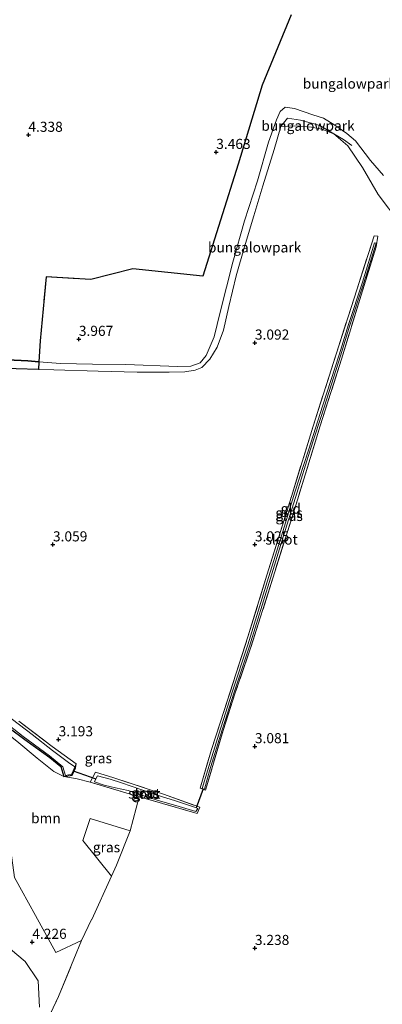
# Model space of a CAD drawing. Units: metres. Extents: x 219998 to 230004, y 502956 to 506252.
# Drawn here: x 222242 to 222332, y 503386 to 503630 of the extents above; entities that cross this region are included whole.
import ezdxf
from ezdxf.enums import TextEntityAlignment as Align

# ---------------------------------------------------------------- set-up
doc = ezdxf.new("R2010")
doc.units = ezdxf.units.M
doc.linetypes.add('IE-TERREINAFSCHEIDING', pattern=[10, 8, -2])
doc.layers.get('0').update_dxf_attribs({"lineweight": 25})
for name, color, linetype, lineweight in [('B-ME-GR-BOOM-GV-B6', 93, 'Continuous', 18), ('B-ME-GW-KRUINLIJN-L-B1', 93, 'Continuous', 18), ('B-ME-GW-TEENLIJN-L-B1', 93, 'Continuous', 18), ('B-ME-IE-GRASLAND-GV-B6', 93, 'Continuous', 18), ('B-ME-IE-GRONDWERKLIJN-GROND_INGERICHT-GV-B6', 253, 'Continuous', 18), ('B-ME-IE-TERREINAFSCHEIDING-RASTERHEKWERK-L-B1', 8, 'IE-TERREINAFSCHEIDING', 18), ('B-ME-OG-WATER-GV-B6', 153, 'Continuous', 18)]:
    doc.layers.add(name, color=color, linetype=linetype, lineweight=lineweight)
for name, color, linetype in [('B-ME-GR-BOS-GV-B6', 10, 'Continuous'), ('B-ME-GW-HOOGTEPUNT-S-B1', 10, 'Continuous'), ('B-ME-GW-INSTEEKWATERGANG-L-B1', 10, 'Continuous'), ('B-ME-KW-DUIKER-L-B1', 10, 'Continuous')]:
    doc.layers.add(name, color=color, linetype=linetype)
doc.styles.add('NLCS-ISO', font='NLCS-ISO.TTF')

# ---------------------------------------------------------------- blocks, each defined once
blk = doc.blocks.new('hoogtepunt')
for p, q in [((-0.5, 0), (0.5, 0)), ((0, 0.5), (0, -0.5))]:
    blk.add_line(p, q)

msp = doc.modelspace()

# ---------------------------------------------------------------- linework, layer by layer
at = {"layer": 'B-ME-GR-BOOM-GV-B6'}
for points in [[(222235.823, 503456.982, 2.983), (222242.999, 503451.732, 3.095), (222249.199, 503447.262, 3.163), (222251.937, 503445.034, 3.286), (222252.724, 503442.532, 3.673)], [(222241.041, 503451.255, 4.083), (222246.063, 503447.06, 3.987), (222250.231, 503443.727, 3.724), (222252.724, 503442.532, 3.673)], [(222252.724, 503442.532, 3.673), (222250.231, 503443.727, 3.724), (222246.063, 503447.06, 3.987), (222241.041, 503451.255, 4.083)], [(222252.724, 503442.532, 3.673), (222255.987, 503441.957, 3.83), (222259.249, 503441.105, 3.741), (222271.349, 503437.512, 3.37), (222269.103, 503429.103, 3.337), (222259.23, 503432.151, 3.707), (222257.404, 503426.699, 3.802), (222264.454, 503417.836, 3.661), (222259.603, 503407.119, 3.808), (222259.582, 503407.076, 3.809), (222257.047, 503401.907, 3.976), (222250.685, 503398.911, 4.212), (222245.67, 503408.094, 4.279), (222240.489, 503417.512, 4.56)], [(222236.279, 503402.399, 4.347), (222243.115, 503396.681, 4.261), (222246.345, 503391.918, 4.216), (222246.701, 503385.331, 4.137)]]:
    msp.add_polyline3d(points, dxfattribs=at)
at = {"layer": 'B-ME-GR-BOS-GV-B6'}
for points in [[(222309.006, 503631.276, 4.244), (222301.827, 503613.785, 3.75), (222295.893, 503594.212, 3.638), (222287.132, 503566.523, 3.728), (222269.81, 503568.293, 4.087), (222259.381, 503565.646, 4.199), (222248.329, 503566.367, 4.109), (222246.854, 503550.46, 3.952), (222246.527, 503545.266, 3.817), (222243.776, 503545.483, 3.852), (222238.76, 503545.73, 3.885)], [(222246.441, 503543.378, 3.233), (222240.896, 503543.508, 3.223), (222231.311, 503543.952, 3.094), (222222.534, 503544.756, 2.932), (222224.526, 503545.488, 2.954), (222226.215, 503545.994, 3.235), (222232.02, 503546.037, 3.773), (222238.76, 503545.73, 3.885), (222243.776, 503545.483, 3.852), (222246.527, 503545.266, 3.817), (222246.441, 503543.378, 3.233)]]:
    msp.add_polyline3d(points, dxfattribs=at)
at = {"layer": 'B-ME-GW-INSTEEKWATERGANG-L-B1'}
for points in [[(222154.672, 503493.094, 2.904), (222158.013, 503491.788, 2.893), (222161.626, 503490.183, 2.927), (222165.789, 503488.788, 2.938), (222169.752, 503487.681, 2.938), (222174.049, 503486.588, 3.05), (222179.026, 503485.414, 3.095), (222184.038, 503484.317, 3.174), (222191.684, 503482.848, 3.14), (222198.911, 503481.242, 3.017), (222202.47, 503480.012, 2.972), (222206.174, 503478.021, 2.983), (222211.086, 503474.793, 2.983), (222217.29, 503470.72, 2.949), (222223.152, 503466.339, 3.005), (222230.849, 503460.864, 2.972), (222235.823, 503456.982, 2.983), (222242.999, 503451.732, 3.095), (222249.199, 503447.262, 3.163), (222251.937, 503445.034, 3.286), (222252.724, 503442.532, 3.673)], [(222252.724, 503442.532, 3.673), (222254.732, 503442.861, 3.555), (222255.613, 503444.68, 3.623), (222255.753, 503445.683, 3.622)]]:
    msp.add_polyline3d(points, dxfattribs=at)
at = {"layer": 'B-ME-GW-KRUINLIJN-L-B1'}
for points in [[(222246.527, 503545.266, 3.817), (222251.85, 503544.846, 3.751), (222259.765, 503544.686, 3.762), (222268.081, 503544.601, 3.728), (222280.815, 503544.136, 3.65), (222284.141, 503544.162, 3.65), (222286.416, 503545.007, 3.639), (222287.943, 503546.856, 3.661), (222289.945, 503551.476, 3.605), (222291.439, 503557.588, 3.56), (222294.526, 503569.97, 3.639), (222297.385, 503580.21, 3.672), (222300.677, 503590.138, 3.639), (222303.373, 503599.74, 3.801), (222305.336, 503605.24, 3.745), (222306.221, 503607.339, 3.734), (222307.466, 503608.404, 3.745), (222309.81, 503608.027, 3.785), (222314.322, 503606.455, 3.829), (222316.983, 503605.684, 3.942), (222319.749, 503603.911, 3.964), (222322.8, 503601.822, 3.947), (222324.906, 503600.027, 3.79), (222328.619, 503595.164, 3.751), (222331.878, 503591.463, 3.857)], [(222222.534, 503544.756, 2.932), (222224.526, 503545.488, 2.954), (222226.215, 503545.994, 3.235), (222232.02, 503546.037, 3.773), (222238.76, 503545.73, 3.885), (222243.776, 503545.483, 3.852), (222246.527, 503545.266, 3.817)], [(222232.235, 503458.24, 4.159), (222241.041, 503451.255, 4.083), (222246.063, 503447.06, 3.987), (222250.231, 503443.727, 3.724), (222252.724, 503442.532, 3.673)]]:
    msp.add_polyline3d(points, dxfattribs=at)
at = {"layer": 'B-ME-GW-TEENLIJN-L-B1'}
for points in [[(222319.561, 503601.774, 3.379), (222316.047, 503603.831, 3.368), (222311.292, 503605.13, 3.351), (222308.085, 503605.65, 3.373), (222306.456, 503603.606, 3.487)], [(222306.456, 503603.606, 3.487), (222304.781, 503597.905, 3.42), (222301.962, 503588.842, 3.296), (222299.721, 503581.481, 3.201), (222297.422, 503573.742, 3.167), (222295.35, 503566.572, 3.19), (222293.534, 503558.951, 3.235), (222292.262, 503553.154, 3.235), (222290.638, 503548.927, 3.274), (222288.813, 503545.918, 3.358), (222286.898, 503543.863, 3.437), (222285.213, 503543.218, 3.375), (222282.678, 503542.818, 3.409), (222278.802, 503542.749, 3.352), (222270.81, 503542.727, 3.296), (222261.188, 503542.977, 3.268), (222250.202, 503543.29, 3.24), (222246.441, 503543.378, 3.233)], [(222349.13, 503562.839, 3.836), (222343.409, 503570.664, 3.558), (222335.902, 503579.66, 3.413), (222330.516, 503586.761, 3.3), (222326.607, 503593.405, 3.233), (222323.019, 503598.775, 3.227), (222319.561, 503601.774, 3.379)], [(222246.441, 503543.378, 3.233), (222240.896, 503543.508, 3.223), (222231.311, 503543.952, 3.094), (222222.534, 503544.756, 2.932)]]:
    msp.add_polyline3d(points, dxfattribs=at)
at = {"layer": 'B-ME-IE-GRASLAND-GV-B6'}
for points in [[(222330.45, 503576.42, 3.191), (222330.047, 503573.788, 3.135), (222326.282, 503561.755, 3.012), (222321.429, 503545.94, 3.034), (222316.191, 503529.446, 2.956), (222310.515, 503511.06, 2.978), (222304.438, 503491.646, 2.978), (222298.912, 503474.317, 3.012), (222295.131, 503463.222, 3.045), (222292.111, 503453.947, 3.068), (222287.778, 503439.163, 3.034), (222286.444, 503439.636, 3.057), (222289.228, 503449.256, 3.001), (222292.416, 503458.864, 2.989), (222298.234, 503477.092, 3.012), (222302.991, 503492.395, 2.989), (222309.042, 503511.922, 3.012), (222314.42, 503529.298, 3.023), (222320.169, 503547.418, 3.034), (222325.207, 503563.112, 3.068), (222329.494, 503576.509, 3.18), (222330.45, 503576.42, 3.191)], [(222287.222, 503439.469, 2.72), (222287.495, 503439.376, 2.72), (222288.766, 503443.91, 2.72), (222291.448, 503452.789, 2.72), (222294.804, 503463.183, 2.72), (222298.669, 503474.854, 2.72), (222303.844, 503491.685, 2.72), (222306.73, 503501.109, 2.72), (222310.378, 503512.735, 2.72), (222313.613, 503523.112, 2.72), (222317.254, 503534.277, 2.72), (222321.177, 503546.771, 2.72), (222323.523, 503554.333, 2.72), (222326.986, 503564.825, 2.72), (222330.003, 503574.64, 2.72), (222329.645, 503574.785, 2.72), (222326.616, 503565.05, 2.72), (222323.136, 503554.543, 2.72), (222320.839, 503547.011, 2.72), (222316.847, 503534.56, 2.72), (222313.229, 503523.369, 2.72), (222309.882, 503512.983, 2.72), (222306.321, 503501.345, 2.72), (222303.385, 503491.875, 2.72), (222298.238, 503475.13, 2.72), (222294.402, 503463.41, 2.72), (222291.087, 503453.022, 2.72), (222288.365, 503444.153, 2.72), (222286.948, 503439.562, 2.72), (222287.222, 503439.469, 2.72)], [(222165.155, 503488.033, 3.533), (222170.197, 503487.07, 3.611), (222174.513, 503486.176, 3.769), (222181.384, 503484.309, 3.735), (222187.093, 503482.692, 3.813), (222193.238, 503481.062, 4.161), (222198.9, 503479.479, 4.397), (222205.295, 503476.032, 4.576), (222212.645, 503471.695, 4.341), (222221.636, 503466.361, 4.431), (222232.235, 503458.24, 4.159), (222234.049, 503452.682, 4.459), (222231.693, 503448.286, 4.56), (222226.622, 503443.063, 4.655), (222228.601, 503438.622, 4.689), (222232.463, 503439.208, 4.717), (222237.042, 503435.679, 4.56), (222239.175, 503427.234, 4.644), (222240.489, 503417.512, 4.56), (222245.67, 503408.094, 4.279), (222250.685, 503398.911, 4.212), (222257.047, 503401.907, 3.976), (222251.408, 503387.991, 4.016), (222246.17, 503376.966, 4.3)], [(222232.496, 503460.347, 2.7), (222242.645, 503452.46, 2.7), (222249.185, 503447.664, 2.7), (222252.453, 503444.916, 2.7), (222253.14, 503442.8, 2.7), (222254.61, 503443.087, 2.7), (222255.037, 503443.955, 2.7), (222255.393, 503444.925, 2.7), (222253.844, 503446.021, 2.7), (222249.917, 503448.945, 2.7), (222244.875, 503452.903, 2.7), (222238.27, 503457.973, 2.7)], [(222241.592, 503456.205, 3.05), (222249.783, 503449.966, 3.185), (222255.753, 503445.683, 3.622), (222255.613, 503444.68, 3.623), (222254.732, 503442.861, 3.555), (222252.724, 503442.532, 3.673), (222251.937, 503445.034, 3.286), (222249.199, 503447.262, 3.163), (222242.999, 503451.732, 3.095), (222235.823, 503456.982, 2.983)], [(222260.528, 503443.622, 3.494), (222265.079, 503442.199, 3.203), (222272.837, 503439.636, 3.068), (222277.352, 503438.136, 3.09), (222286.354, 503434.898, 3.09), (222285.68, 503433.352, 3.023), (222272.802, 503437.08, 3.326), (222271.349, 503437.512, 3.37), (222259.249, 503441.105, 3.741), (222260.528, 503443.622, 3.494)], [(222280.404, 503435.33, 2.71), (222285.339, 503433.816, 2.71), (222285.83, 503434.561, 2.71), (222285.425, 503434.725, 2.71), (222285.02, 503434.888, 2.71), (222283.039, 503435.609, 2.71), (222280.343, 503436.485, 2.71), (222276.839, 503437.568, 2.71), (222271.734, 503439.337, 2.71), (222266.986, 503440.929, 2.71), (222264.188, 503441.833, 2.71), (222261.028, 503442.653, 2.71), (222260.653, 503441.922, 2.71), (222260.279, 503441.19, 2.71), (222262.661, 503440.394, 2.71), (222265.447, 503439.72, 2.71), (222268.583, 503439.076, 2.71), (222272.017, 503437.869, 2.71), (222276.082, 503436.582, 2.71), (222280.404, 503435.33, 2.71)], [(222265.692, 503420.571, 3.623), (222264.454, 503417.836, 3.661), (222257.404, 503426.699, 3.802), (222259.23, 503432.151, 3.707), (222269.103, 503429.103, 3.337), (222265.692, 503420.571, 3.623)], [(222246.701, 503385.331, 4.137), (222246.345, 503391.918, 4.216), (222243.115, 503396.681, 4.261), (222236.279, 503402.399, 4.347)]]:
    msp.add_polyline3d(points, dxfattribs=at)
at = {"layer": 'B-ME-IE-GRONDWERKLIJN-GROND_INGERICHT-GV-B6'}
for points in [[(222331.878, 503591.463, 3.857), (222328.619, 503595.164, 3.751), (222324.906, 503600.027, 3.79), (222322.8, 503601.822, 3.947), (222319.749, 503603.911, 3.964), (222316.983, 503605.684, 3.942), (222314.322, 503606.455, 3.829), (222309.81, 503608.027, 3.785), (222307.466, 503608.404, 3.745), (222306.221, 503607.339, 3.734), (222305.336, 503605.24, 3.745), (222303.373, 503599.74, 3.801), (222300.677, 503590.138, 3.639), (222297.385, 503580.21, 3.672), (222294.526, 503569.97, 3.639), (222291.439, 503557.588, 3.56), (222289.945, 503551.476, 3.605), (222287.943, 503546.856, 3.661), (222286.416, 503545.007, 3.639), (222284.141, 503544.162, 3.65), (222280.815, 503544.136, 3.65), (222268.081, 503544.601, 3.728), (222259.765, 503544.686, 3.762), (222251.85, 503544.846, 3.751), (222246.527, 503545.266, 3.817), (222246.854, 503550.46, 3.952), (222248.329, 503566.367, 4.109), (222259.381, 503565.646, 4.199), (222269.81, 503568.293, 4.087), (222287.132, 503566.523, 3.728), (222295.893, 503594.212, 3.638), (222301.827, 503613.785, 3.75), (222309.006, 503631.276, 4.244)], [(222246.441, 503543.378, 3.233), (222246.527, 503545.266, 3.817), (222251.85, 503544.846, 3.751), (222259.765, 503544.686, 3.762), (222268.081, 503544.601, 3.728), (222280.815, 503544.136, 3.65), (222284.141, 503544.162, 3.65), (222286.416, 503545.007, 3.639), (222287.943, 503546.856, 3.661), (222289.945, 503551.476, 3.605), (222291.439, 503557.588, 3.56), (222294.526, 503569.97, 3.639), (222297.385, 503580.21, 3.672), (222300.677, 503590.138, 3.639), (222303.373, 503599.74, 3.801), (222305.336, 503605.24, 3.745), (222306.221, 503607.339, 3.734), (222307.466, 503608.404, 3.745), (222309.81, 503608.027, 3.785), (222314.322, 503606.455, 3.829), (222316.983, 503605.684, 3.942), (222319.749, 503603.911, 3.964), (222322.8, 503601.822, 3.947), (222324.906, 503600.027, 3.79), (222328.619, 503595.164, 3.751), (222331.878, 503591.463, 3.857)], [(222335.902, 503579.66, 3.413), (222330.516, 503586.761, 3.3), (222326.607, 503593.405, 3.233), (222323.019, 503598.775, 3.227), (222319.561, 503601.774, 3.379), (222316.047, 503603.831, 3.368), (222311.292, 503605.13, 3.351), (222308.085, 503605.65, 3.373), (222306.456, 503603.606, 3.487), (222304.781, 503597.905, 3.42), (222301.962, 503588.842, 3.296), (222299.721, 503581.481, 3.201), (222297.422, 503573.742, 3.167), (222295.35, 503566.572, 3.19), (222293.534, 503558.951, 3.235), (222292.262, 503553.154, 3.235), (222290.638, 503548.927, 3.274), (222288.813, 503545.918, 3.358), (222286.898, 503543.863, 3.437), (222285.213, 503543.218, 3.375), (222282.678, 503542.818, 3.409), (222278.802, 503542.749, 3.352), (222270.81, 503542.727, 3.296), (222261.188, 503542.977, 3.268), (222250.202, 503543.29, 3.24), (222246.441, 503543.378, 3.233)], [(222316.047, 503603.831, 3.368), (222319.561, 503601.774, 3.379), (222316.608, 503602.903, 3.364), (222313.973, 503603.427, 3.352), (222310.281, 503603.765, 3.392), (222306.456, 503603.606, 3.487), (222308.085, 503605.65, 3.373), (222311.292, 503605.13, 3.351), (222316.047, 503603.831, 3.368)], [(222240.896, 503543.508, 3.223), (222246.441, 503543.378, 3.233), (222250.202, 503543.29, 3.24), (222261.188, 503542.977, 3.268), (222270.81, 503542.727, 3.296), (222278.802, 503542.749, 3.352), (222282.678, 503542.818, 3.409), (222285.213, 503543.218, 3.375), (222286.898, 503543.863, 3.437), (222288.813, 503545.918, 3.358), (222290.638, 503548.927, 3.274), (222292.262, 503553.154, 3.235), (222293.534, 503558.951, 3.235), (222295.35, 503566.572, 3.19), (222297.422, 503573.742, 3.167), (222299.721, 503581.481, 3.201), (222301.962, 503588.842, 3.296), (222304.781, 503597.905, 3.42), (222306.456, 503603.606, 3.487), (222310.281, 503603.765, 3.392), (222313.973, 503603.427, 3.352), (222316.608, 503602.903, 3.364), (222319.561, 503601.774, 3.379), (222323.019, 503598.775, 3.227), (222326.607, 503593.405, 3.233), (222330.516, 503586.761, 3.3), (222335.902, 503579.66, 3.413)], [(222314.42, 503529.298, 3.023), (222309.042, 503511.922, 3.012), (222302.991, 503492.395, 2.989), (222298.234, 503477.092, 3.012), (222292.416, 503458.864, 2.989), (222289.228, 503449.256, 3.001), (222286.444, 503439.636, 3.057), (222287.778, 503439.163, 3.034), (222292.111, 503453.947, 3.068), (222295.131, 503463.222, 3.045), (222298.912, 503474.317, 3.012), (222304.438, 503491.646, 2.978), (222310.515, 503511.06, 2.978), (222316.191, 503529.446, 2.956), (222321.429, 503545.94, 3.034), (222326.282, 503561.755, 3.012), (222330.047, 503573.788, 3.135), (222330.45, 503576.42, 3.191), (222329.494, 503576.509, 3.18), (222325.207, 503563.112, 3.068), (222320.169, 503547.418, 3.034), (222314.42, 503529.298, 3.023)], [(222246.17, 503376.966, 4.3), (222251.408, 503387.991, 4.016), (222257.047, 503401.907, 3.976), (222259.582, 503407.076, 3.809), (222259.603, 503407.119, 3.808), (222264.454, 503417.836, 3.661), (222265.692, 503420.571, 3.623), (222269.103, 503429.103, 3.337), (222271.349, 503437.512, 3.37), (222272.802, 503437.08, 3.326), (222285.68, 503433.352, 3.023), (222286.354, 503434.898, 3.09), (222277.352, 503438.136, 3.09), (222272.837, 503439.636, 3.068), (222265.079, 503442.199, 3.203), (222260.528, 503443.622, 3.494), (222259.249, 503441.105, 3.741), (222255.987, 503441.957, 3.83), (222252.724, 503442.532, 3.673), (222254.732, 503442.861, 3.555), (222255.613, 503444.68, 3.623), (222255.753, 503445.683, 3.622), (222249.783, 503449.966, 3.185), (222241.592, 503456.205, 3.05)]]:
    msp.add_polyline3d(points, dxfattribs=at)
at = {"layer": 'B-ME-IE-TERREINAFSCHEIDING-RASTERHEKWERK-L-B1'}
msp.add_line((222271.349, 503437.512, 3.37), (222259.249, 503441.105, 3.741), dxfattribs=at)
for points in [[(222306.456, 503603.606, 3.487), (222310.281, 503603.765, 3.392), (222313.973, 503603.427, 3.352), (222316.608, 503602.903, 3.364), (222319.561, 503601.774, 3.379)], [(222319.561, 503601.774, 3.379), (222321.908, 503600.356, 3.396), (222324.014, 503598.895, 3.441)], [(222287.778, 503439.163, 3.034), (222286.444, 503439.636, 3.057), (222289.228, 503449.256, 3.001), (222292.416, 503458.864, 2.989), (222298.234, 503477.092, 3.012), (222302.991, 503492.395, 2.989), (222309.042, 503511.922, 3.012), (222314.42, 503529.298, 3.023), (222320.169, 503547.418, 3.034), (222325.207, 503563.112, 3.068), (222329.494, 503576.509, 3.18), (222330.45, 503576.42, 3.191), (222330.047, 503573.788, 3.135), (222326.282, 503561.755, 3.012), (222321.429, 503545.94, 3.034), (222316.191, 503529.446, 2.956), (222310.515, 503511.06, 2.978), (222304.438, 503491.646, 2.978), (222298.912, 503474.317, 3.012), (222295.131, 503463.222, 3.045), (222292.111, 503453.947, 3.068), (222287.778, 503439.163, 3.034)], [(222246.854, 503550.46, 3.952), (222248.329, 503566.367, 4.109), (222259.381, 503565.646, 4.199)], [(222241.592, 503456.205, 3.05), (222249.783, 503449.966, 3.185), (222255.753, 503445.683, 3.622)], [(222259.249, 503441.105, 3.741), (222260.528, 503443.622, 3.494), (222265.079, 503442.199, 3.203), (222272.837, 503439.636, 3.068), (222277.352, 503438.136, 3.09), (222286.354, 503434.898, 3.09)], [(222286.354, 503434.898, 3.09), (222285.68, 503433.352, 3.023), (222272.802, 503437.08, 3.326), (222271.349, 503437.512, 3.37)], [(222246.17, 503376.966, 4.3), (222251.408, 503387.991, 4.016), (222257.047, 503401.907, 3.976)]]:
    msp.add_polyline3d(points, dxfattribs=at)
at = {"layer": 'B-ME-KW-DUIKER-L-B1'}
for p, q in [((222255.037, 503443.955, 2.7), (222260.653, 503441.922, 2.71)), ((222287.222, 503439.469, 2.72), (222285.425, 503434.725, 2.71))]:
    msp.add_line(p, q, dxfattribs=at)
at = {"layer": 'B-ME-OG-WATER-GV-B6'}
for points in [[(222287.222, 503439.469, 2.72), (222286.948, 503439.562, 2.72), (222288.365, 503444.153, 2.72), (222291.087, 503453.022, 2.72), (222294.402, 503463.41, 2.72), (222298.238, 503475.13, 2.72), (222303.385, 503491.875, 2.72), (222306.321, 503501.345, 2.72), (222309.882, 503512.983, 2.72), (222313.229, 503523.369, 2.72), (222316.847, 503534.56, 2.72), (222320.839, 503547.011, 2.72), (222323.136, 503554.543, 2.72), (222326.616, 503565.05, 2.72), (222329.645, 503574.785, 2.72), (222330.003, 503574.64, 2.72), (222326.986, 503564.825, 2.72), (222323.523, 503554.333, 2.72), (222321.177, 503546.771, 2.72), (222317.254, 503534.277, 2.72), (222313.613, 503523.112, 2.72), (222310.378, 503512.735, 2.72), (222306.73, 503501.109, 2.72), (222303.844, 503491.685, 2.72), (222298.669, 503474.854, 2.72), (222294.804, 503463.183, 2.72), (222291.448, 503452.789, 2.72), (222288.766, 503443.91, 2.72), (222287.495, 503439.376, 2.72), (222287.222, 503439.469, 2.72)], [(222238.27, 503457.973, 2.7), (222244.875, 503452.903, 2.7), (222249.917, 503448.945, 2.7), (222253.844, 503446.021, 2.7), (222255.393, 503444.925, 2.7), (222255.037, 503443.955, 2.7), (222254.61, 503443.087, 2.7), (222253.14, 503442.8, 2.7), (222252.453, 503444.916, 2.7), (222249.185, 503447.664, 2.7), (222242.645, 503452.46, 2.7), (222232.496, 503460.347, 2.7)], [(222260.653, 503441.922, 2.71), (222261.028, 503442.653, 2.71), (222264.188, 503441.833, 2.71), (222266.986, 503440.929, 2.71), (222271.734, 503439.337, 2.71), (222276.839, 503437.568, 2.71), (222280.343, 503436.485, 2.71), (222283.039, 503435.609, 2.71), (222285.02, 503434.888, 2.71), (222285.425, 503434.725, 2.71), (222285.83, 503434.561, 2.71), (222285.339, 503433.816, 2.71), (222280.404, 503435.33, 2.71), (222276.082, 503436.582, 2.71), (222272.017, 503437.869, 2.71), (222268.583, 503439.076, 2.71), (222265.447, 503439.72, 2.71), (222262.661, 503440.394, 2.71), (222260.279, 503441.19, 2.71), (222260.653, 503441.922, 2.71)]]:
    msp.add_polyline3d(points, dxfattribs=at)

# ---------------------------------------------------------------- block references
at = {"layer": 'B-ME-GW-HOOGTEPUNT-S-B1', "rotation": 90}
for p in [(222243.911, 503601.485, 4.338), (222243.911, 503601.485, 4.338), (222290.424, 503597.246, 3.463), (222290.424, 503597.246, 3.463), (222256.409, 503550.921, 3.967), (222256.409, 503550.921, 3.967), (222300, 503550, 3.092), (222300, 503550, 3.092), (222250, 503500, 3.059), (222250, 503500, 3.059), (222300, 503500, 3.025), (222300, 503500, 3.025), (222251.405, 503451.708, 3.193), (222251.405, 503451.708, 3.193), (222300, 503450, 3.081), (222300, 503450, 3.081), (222244.882, 503401.515, 4.226), (222244.882, 503401.515, 4.226), (222300, 503400, 3.238), (222300, 503400, 3.238)]:
    msp.add_blockref('hoogtepunt', p, dxfattribs=at)

# ---------------------------------------------------------------- texts
at = {"layer": 'B-ME-GR-BOOM-GV-B6', "ltscale": 0.2, "style": 'NLCS-ISO'}
msp.add_text('bmn', height=2.5, dxfattribs=at).set_placement((222248.251, 503432.196), align=Align.MIDDLE_CENTER)
at = {"layer": 'B-ME-GW-HOOGTEPUNT-S-B1', "ltscale": 0.2, "style": 'NLCS-ISO'}
for s, p in [('4.338', (222243.911, 503601.485, 4.338)), ('4.338', (222243.911, 503601.485, 4.338)), ('3.463', (222290.424, 503597.246, 3.463)), ('3.463', (222290.424, 503597.246, 3.463)), ('3.967', (222256.409, 503550.921, 3.967)), ('3.967', (222256.409, 503550.921, 3.967)), ('3.092', (222300, 503550, 3.092)), ('3.092', (222300, 503550, 3.092)), ('3.059', (222250, 503500, 3.059)), ('3.059', (222250, 503500, 3.059)), ('3.025', (222300, 503500, 3.025)), ('3.025', (222300, 503500, 3.025)), ('3.193', (222251.405, 503451.708, 3.193)), ('3.193', (222251.405, 503451.708, 3.193)), ('3.081', (222300, 503450, 3.081)), ('3.081', (222300, 503450, 3.081)), ('4.226', (222244.882, 503401.515, 4.226)), ('4.226', (222244.882, 503401.515, 4.226)), ('3.238', (222300, 503400, 3.238)), ('3.238', (222300, 503400, 3.238))]:
    msp.add_text(s, height=2.5, dxfattribs=at).set_placement(p, align=Align.BOTTOM_LEFT)
at = {"layer": 'B-ME-IE-GRASLAND-GV-B6', "ltscale": 0.2, "style": 'NLCS-ISO'}
for p in [(222308.447, 503507.836), (222308.475, 503507.08), (222261.237, 503447.048), (222272.801, 503438.487), (222273.054, 503438.235), (222263.253, 503424.993)]:
    msp.add_text('gras', height=2.5, dxfattribs=at).set_placement(p, align=Align.MIDDLE_CENTER)
at = {"layer": 'B-ME-IE-GRONDWERKLIJN-GROND_INGERICHT-GV-B6', "ltscale": 0.2, "style": 'NLCS-ISO'}
for s, p in [('bungalowpark', (222323.405, 503614.209)), ('bungalowpark', (222313.15, 503603.769)), ('bungalowpark', (222299.921, 503573.628)), ('gld', (222308.879, 503508.887))]:
    msp.add_text(s, height=2.5, dxfattribs=at).set_placement(p, align=Align.MIDDLE_CENTER)
at = {"layer": 'B-ME-OG-WATER-GV-B6', "ltscale": 0.2, "style": 'NLCS-ISO'}
for p in [(222306.602, 503501.244), (222272.627, 503438.32)]:
    msp.add_text('sloot', height=2.5, dxfattribs=at).set_placement(p, align=Align.MIDDLE_CENTER)

doc.saveas('drawing.dxf')
